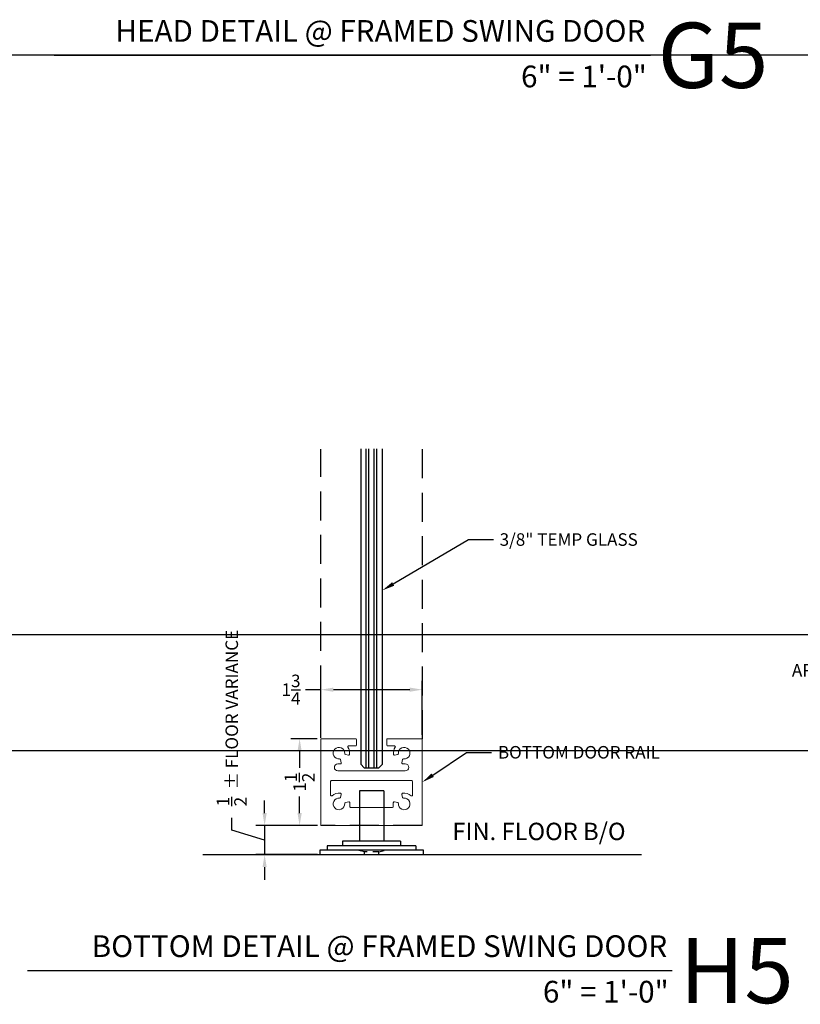
# Model space of a CAD drawing. Units: inches. Extents: x 39 to 2483, y 34 to 598.
# Drawn here: x 269 to 283, y 34 to 51 of the extents above; entities that cross this region are included whole.
import ezdxf
from ezdxf import colors
from ezdxf.entities.mleader import LeaderData, LeaderLine
from ezdxf.enums import TextEntityAlignment as Align
from ezdxf.math import Vec2, Vec3

# ---------------------------------------------------------------- set-up
doc = ezdxf.new("R2010")
doc.units = ezdxf.units.IN
doc.header["$MEASUREMENT"] = 0
doc.linetypes.add('DASHED', pattern=[0.75, 0.5, -0.25])
doc.linetypes.add('HIDDEN', pattern=[0.375, 0.25, -0.125])
doc.layers.get('Defpoints').update_dxf_attribs({"color": 8})
for name, color, linetype in [('0DIM', 4, 'Continuous'), ('0Frame', 6, 'Continuous'), ('0GlassDetails', 7, 'Continuous'), ('0Hardware', 2, 'Continuous'), ('0Reference', 8, 'Continuous'), ('0TITLES', 1, 'Continuous'), ('0TXT', 4, 'Continuous'), ('TXT', 4, 'Continuous')]:
    doc.layers.add(name, color=color, linetype=linetype)
doc.styles.add('ALLSOURCE', font='arial.ttf')
doc.styles.add('Arial', font='arial.ttf', dxfattribs={"width": 0.8})
doc.styles.get("Standard").update_dxf_attribs({"font": 'arial.ttf'})
doc.dimstyles.new('Standard-DETAILS', dxfattribs={"dimscale": 1.2, "dimtxt": 0.18, "dimasz": 0.18, "dimexe": 0.125, "dimexo": 0.0625, "dimgap": 0.09, "dimtad": 0, "dimdec": 4, "dimdsep": 46, "dimlunit": 5, "dimtxsty": 'Standard', "dimcen": 0.09, "dimclrd": 256, "dimclre": 256, "dimclrt": 256, "dimadec": 0, "dimazin": 2, "dimtfac": 1, "dimtdec": 4, "dimtofl": 0, "dimtmove": 0, "dimatfit": 3, "dimfxl": 1, "dimtolj": 1, "dimtzin": 0, "dimarcsym": 0})

# ---------------------------------------------------------------- blocks, each defined once
blk = doc.blocks.new('Glass 0.375IN')
at = {"color": 1}
for p, q in [((-0.09375, 0), (-0.09375, 5.5)), ((-0.046875, 0), (-0.046875, 5.5)), ((0.046875, 0), (0.046875, 5.5)), ((0.09375, 0), (0.09375, 5.5))]:
    blk.add_line(p, q, dxfattribs=at)
at = {"color": 4}
blk.add_lwpolyline([(-0.1875, 5.5), (-0.1875, 0.0625), (-0.125, 0), (0.125, 0), (0.1875, 0.0625), (0.1875, 5.5)], dxfattribs=at)
blk = doc.blocks.new('*D332')
at = {"layer": '0DIM', "lineweight": -2, "transparency": 16777216}
for p, q in [((274.612220589499, 39.09676189399325), (274.612220589499, 40.02786070470213)), ((276.362220589499, 39.09676189399336), (276.362220589499, 40.02786070470213)), ((274.612220589499, 39.87786070470213), (274.3485696699992, 39.87786070470213)), ((276.146220589499, 39.87786070470213), (274.828220589499, 39.87786070470213))]:
    blk.add_line(p, q, dxfattribs=at)
at = {"layer": '0DIM', "transparency": 16777216}
for points in [[(274.828220589499, 39.91386070470213), (274.828220589499, 39.84186070470213), (274.612220589499, 39.87786070470213)], [(276.146220589499, 39.91386070470213), (276.146220589499, 39.84186070470213), (276.362220589499, 39.87786070470213)]]:
    blk.add_solid(points, dxfattribs=at)
at = {"layer": 'Defpoints', "color": 0, "transparency": 16777216}
for p in [(276.362220589499, 39.87786070470213), (274.612220589499, 39.02176189399324), (276.362220589499, 39.02176189399336)]:
    blk.add_point(p, dxfattribs=at)
at = {"layer": '0DIM', "transparency": 16777216, "insert": (274.0983868596309, 39.87786070470213), "char_height": 0.216, "attachment_point": 5}
blk.add_mtext('\\A1;1{\\H1x;\\S3/4;}', dxfattribs=at)
blk = doc.blocks.new('*D333')
at = {"layer": '0DIM', "lineweight": -2, "transparency": 16777216}
for p, q in [((274.5472205894993, 39.03176189399336), (274.0961290619935, 39.03176189399336)), ((274.2461290619934, 38.81576189399336), (274.2461290619934, 38.52877690081436)), ((274.2461290619934, 37.7477618939928), (274.2461290619934, 38.0347468871718)), ((274.5472205895011, 37.53176189399279), (274.0961290619935, 37.53176189399279))]:
    blk.add_line(p, q, dxfattribs=at)
at = {"layer": '0DIM', "transparency": 16777216}
for points in [[(274.2101290619934, 38.81576189399336), (274.2821290619934, 38.81576189399336), (274.2461290619934, 39.03176189399336)], [(274.2101290619934, 37.7477618939928), (274.2821290619934, 37.7477618939928), (274.2461290619934, 37.53176189399279)]]:
    blk.add_solid(points, dxfattribs=at)
at = {"layer": 'Defpoints', "color": 0, "transparency": 16777216}
for p in [(274.6222205894993, 39.03176189399336), (274.2461290619934, 37.53176189399279), (274.6222205895011, 37.53176189399279)]:
    blk.add_point(p, dxfattribs=at)
at = {"layer": '0DIM', "transparency": 16777216, "insert": (274.2461290619934, 38.28176189399299), "char_height": 0.216, "attachment_point": 5, "rotation": 90}
blk.add_mtext('\\A1;1{\\H1x;\\S1/2;}', dxfattribs=at)
blk = doc.blocks.new('FRAMED DOOR RAIL')
at = {"linetype": 'Continuous', "lineweight": 15}
for points in [[(0.4079945396802032, -1.351750001136793, -0.174594721444066), (0.3785988200356769, -1.229866563022711, -0.4403339563071844), (0.3964514687036171, -1.216790293740701), (0.4506965996129111, -1.227639319922446, -0.3763996642049124), (0.4627216166186372, -1.243346113182156, 2.736729012725333), (0.5522283354057436, -1.150528932788006, -0.3763996642151147), (0.5360953620465807, -1.139082032806641), (0.5228575039141106, -1.083473759872732, -0.4844439327377858), (0.5374497276084185, -1.065000000000055), (0.5821091134948801, -1.064999999999941, 0.9999999999999999), (0.5821091134948801, -0.94500000000005), (0, -0.94500000000005), (-0.5821091134948801, -0.94500000000005, 0.9999999999999999), (-0.5821091134948801, -1.065000000000055), (-0.5374497276084185, -1.065000000000055, -0.484443932737775), (-0.5228575039141106, -1.083473759872732), (-0.5360953620456712, -1.139082032806868, -0.3763996642151294), (-0.5522283355626314, -1.150528934309023, 2.736729012725228), (-0.4627216150929598, -1.243346113080406, -0.3763996642049541), (-0.4506965996129111, -1.227639319922332), (-0.3964514687036171, -1.216790293740473, -0.4403339563071066), (-0.3785988180925415, -1.229866562810003, -0.174594721444129), (-0.407994541546941, -1.351749999907497, 0.5971077648994425), (-0.3954670717916997, -1.374999999999659), (-0.2775000000001455, -1.374999999999886, -0.4142135623728286), (-0.2625000000002728, -1.389999999999873), (-0.2625000000002728, -1.4849999999999, -0.414213562373095), (-0.2775000000001455, -1.499999999999886), (-0.8649999999997817, -1.499999999999659, -0.414213562373095), (-0.875, -1.489999999999668), (-0.875, -0.01000000000010459, -0.414213562373095), (-0.8649999999997817, 1.13686837721616e-13), (0, 0), (0.8649999999997817, -1.13686837721616e-13, -0.414213562373095), (0.875, -0.01000000000010459), (0.875, -1.489999999999668, -0.414213562373095), (0.8649999999997817, -1.499999999999886), (0.2775000000001455, -1.499999999999886, -0.414213562373095), (0.2625000000002728, -1.4849999999999), (0.2625000000002728, -1.389999999999873, -0.4142135623728916), (0.2775000000001455, -1.374999999999886), (0.3954670717916997, -1.374999999999659, 0.5971077648993827), (0.407994541546941, -1.351749999907497)], [(0.6822875013385783, -0.5159821071023316, -0.2156795581386834), (0.5356951095823206, -0.5580478001135134, -0.4403339563127756), (0.5232764210491041, -0.5397316308108202), (0.5360900735299765, -0.4859167080987845, -0.3763996642083203), (0.5522235928142436, -0.4744705758268992, 2.736830212645755), (0.4627216150929598, -0.3816538869193664, -0.3763996641960033), (0.4506965996133658, -0.3973606800773268), (0.3929417420267782, -0.4089116515946216, -0.4732848177151208), (0.375, -0.394202941459298), (0.375, -0.3274999999999864, 0.414213562373095), (0.3600000000001273, -0.3125), (0, -0.3125), (-0.3600000000001273, -0.3125, 0.414213562373095), (-0.375, -0.3274999999999864), (-0.375, -0.394202941459298, -0.4732848177150566), (-0.3929417420267782, -0.4089116515946216), (-0.4506965996133658, -0.3973606800772131, -0.3763996641959571), (-0.4627216166186372, -0.3816538868176167, 2.736830212645811), (-0.552223592656901, -0.4744705773478017, -0.3763996642083116), (-0.536090073529067, -0.4859167080986708), (-0.5232764210491041, -0.5397316308108202, -0.4403339563127507), (-0.535695109299013, -0.5580478020476676, -0.2156795581387219), (-0.6822874998915722, -0.5159821053990754, 0.6392400859700812), (-0.70699999999988, -0.5274130870559475), (-0.70699999999988, -0.7619999999999436, 0.414213562373095), (-0.6920000000000073, -0.77699999999993), (0, -0.7770000000000437), (0.6920000000000073, -0.77699999999993, 0.414213562373048), (0.70699999999988, -0.7619999999999436), (0.70699999999988, -0.5274130870559475, 0.6392400859699869), (0.6822874998915722, -0.5159821053990754)]]:
    blk.add_lwpolyline(points, format="xyb", close=True, dxfattribs=at)
blk = doc.blocks.new('*D334')
at = {"layer": '0DIM', "lineweight": -2, "transparency": 16777216}
for p, q in [((273.6422357264727, 37.7477618939937), (273.6422357264727, 37.96376189399371)), ((273.0755099420252, 37.45177962932806), (273.0755099420252, 37.66777962932806)), ((273.6422357264727, 37.28176189399382), (273.0755099420252, 37.45177962932806)), ((274.5528455894996, 37.5317618939937), (273.4922357264727, 37.5317618939937)), ((273.6422357264727, 37.5317618939937), (273.6422357264727, 37.03176189399393)), ((274.5528455894996, 37.03176189399393), (273.4922357264727, 37.03176189399393)), ((273.6422357264727, 36.81576189399393), (273.6422357264727, 36.59976189399393))]:
    blk.add_line(p, q, dxfattribs=at)
at = {"layer": '0DIM', "transparency": 16777216}
for points in [[(273.6062357264727, 37.7477618939937), (273.6782357264727, 37.7477618939937), (273.6422357264727, 37.5317618939937)], [(273.6062357264727, 36.81576189399393), (273.6782357264727, 36.81576189399393), (273.6422357264727, 37.03176189399393)]]:
    blk.add_solid(points, dxfattribs=at)
at = {"layer": 'Defpoints', "color": 0, "transparency": 16777216}
for p in [(274.6278455894995, 37.5317618939937), (273.6422357264727, 37.03176189399393), (274.6278455894995, 37.03176189399393)]:
    blk.add_point(p, dxfattribs=at)
at = {"layer": '0DIM', "transparency": 16777216, "insert": (273.0755099420251, 39.3879706252352), "char_height": 0.216, "attachment_point": 5, "rotation": 90}
blk.add_mtext('\\A1;{\\H1x;\\S1/2;}  %%P FLOOR VARIANCE', dxfattribs=at)
blk = doc.blocks.new('*U326')
blk.add_line((-10.28413596058454, 0), (0, 0))
at = {"style": 'Arial'}
blk.add_attdef('TITLE', text='', height=0.375, dxfattribs=at).set_placement((-0.08742947372411436, 0.1156528255905869), align=Align.BOTTOM_RIGHT)
blk.add_attdef('NUMBER', text='', height=1.125, dxfattribs=at).set_placement((0.125, 0), align=Align.MIDDLE_LEFT)
blk.add_attdef('SCALE', text='', height=0.375, dxfattribs=at).set_placement((-0.06202061932708602, -0.552676526715004), align=Align.RIGHT)
blk = doc.blocks.new('*U214')
blk.add_line((-11.12523505027275, 0), (0, 0))
at = {"style": 'Arial'}
blk.add_attdef('TITLE', text='', height=0.375, dxfattribs=at).set_placement((-0.08742947372411436, 0.1156528255905869), align=Align.BOTTOM_RIGHT)
blk.add_attdef('NUMBER', text='', height=1.125, dxfattribs=at).set_placement((0.125, 0), align=Align.MIDDLE_LEFT)
blk.add_attdef('SCALE', text='', height=0.375, dxfattribs=at).set_placement((-0.06202061932708602, -0.552676526715004), align=Align.RIGHT)

msp = doc.modelspace()

# ---------------------------------------------------------------- linework, layer by layer
at = {"color": 8, "linetype": 'DASHED'}
msp.add_line((276.3622205894994, 37.53176189399369), (274.6278455894994, 37.53176189399369), dxfattribs=at)
at = {"color": 114, "linetype": 'HIDDEN', "ltscale": 0.25, "true_color": 0x139b48}
for p, q in [((275.3642205894989, 37.07768342705572), (275.237220589499, 37.10876189399369)), ((275.3642205894989, 37.03176189399369), (275.3642205894989, 37.07768342705572)), ((275.610220589499, 37.07768342705572), (275.3642205894989, 37.07768342705572)), ((275.610220589499, 37.07768342705572), (275.737220589499, 37.10876189399369)), ((275.610220589499, 37.03176189399369), (275.610220589499, 37.07768342705572))]:
    msp.add_line(p, q, dxfattribs=at)
at = {"layer": '0Frame', "linetype": 'DASHED'}
for p, q in [((274.6122205894994, 39.04738689399369), (274.6122205894994, 44.02477392158085)), ((276.3622205894994, 44.02477392158085), (276.3622205894994, 39.03176189399369))]:
    msp.add_line(p, q, dxfattribs=at)
at = {"layer": '0Frame'}
for p, q in [((275.4427803985382, 37.03176189399369), (275.4427803985382, 37.03426189399238)), ((275.4505928985386, 37.03176189399369), (275.4505928985386, 37.03426189399238))]:
    msp.add_line(p, q, dxfattribs=at)
at = {"layer": '0Hardware'}
for p, q in [((275.697220589499, 38.12976189399365), (275.2772205894989, 38.12976189399365)), ((275.2772205894989, 38.12976189399365), (275.2772205894989, 37.26645282472577)), ((275.697220589499, 38.12976189399365), (275.697220589499, 37.26645282472577)), ((274.987220589499, 37.26645282472577), (274.987220589499, 37.18576189399369)), ((275.987220589499, 37.26645282472577), (274.987220589499, 37.26645282472577)), ((275.987220589499, 37.26645282472577), (275.987220589499, 37.18576189399369)), ((276.382220589499, 37.10876189399369), (274.592220589499, 37.10876189399369)), ((274.592220589499, 37.10876189399369), (274.592220589499, 37.03176189399369)), ((276.2522205894988, 37.18576189399369), (274.7222205894991, 37.18576189399369)), ((274.7222205894991, 37.18576189399369), (274.7222205894991, 37.10876189399369)), ((276.2522205894988, 37.18576189399369), (276.2522205894988, 37.10876189399369)), ((276.382220589499, 37.03176189399369), (276.382220589499, 37.10876189399369)), ((274.592220589499, 37.03176189399369), (276.382220589499, 37.03176189399369))]:
    msp.add_line(p, q, dxfattribs=at)
at = {"layer": '0Reference'}
msp.add_line((272.5764795429877, 37.03176189399369), (280.1427876597081, 37.03176189399369), dxfattribs=at)
at = {"layer": 'Defpoints'}
for points in [[(587.592123212087, 50.82248643725364), (44.20717896167184, 50.82248643725364)], [(587.592123212087, 40.82248643725364), (44.20717896167184, 40.82248643725364)], [(587.592123212087, 38.82248643725364), (44.20717896167184, 38.82248643725364)]]:
    msp.add_lwpolyline(points, dxfattribs=at)

# ---------------------------------------------------------------- block references
at = {"layer": '0Frame', "xscale": -1, "rotation": 180}
msp.add_blockref('FRAMED DOOR RAIL', (275.487220589499, 37.53176189399369), dxfattribs=at)
at = {"layer": '0GlassDetails'}
msp.add_blockref('Glass 0.375IN', (275.4870560419704, 38.53176189399267), dxfattribs=at)
at = {"layer": '0TITLES'}
for name, p, values in [('*U326', (280.2977931598152, 50.82248643725364), {'TITLE': 'HEAD DETAIL @ FRAMED SWING DOOR', 'NUMBER': 'G5', 'SCALE': '6" = 1\'-0"'}), ('*U214', (280.6752439869824, 35.03185904711086), {'TITLE': 'BOTTOM DETAIL @ FRAMED SWING DOOR', 'NUMBER': 'H5', 'SCALE': '6" = 1\'-0"'})]:
    msp.add_blockref(name, p, dxfattribs=at).add_auto_attribs(values)

# ---------------------------------------------------------------- texts
at = {"layer": '0TXT', "style": 'ALLSOURCE'}
msp.add_text('FIN. FLOOR B/O', height=0.3, dxfattribs=at).set_placement((276.8821290845417, 37.58215921602289), align=Align.TOP_LEFT)

# ---------------------------------------------------------------- dimensions: what is measured, and where the dimension line sits
at = {"layer": '0DIM'}
dim = msp.add_linear_dim(base=(273.6422357264727, 37.03176189399393), p1=(274.6278455894994, 37.53176189399369), p2=(274.6278455894994, 37.03176189399392), angle=90, text='<>  %%P FLOOR VARIANCE', dimstyle='Standard-DETAILS', override={"dimtmove": 1}, dxfattribs=at)
dim.commit()
dim.dimension.update_dxf_attribs({"geometry": '*D334', "text_midpoint": (273.0755099420251, 37.77577962932797)})
dim = msp.add_linear_dim(base=(276.362220589499, 39.87786070470213), p1=(274.612220589499, 39.02176189399324), p2=(276.362220589499, 39.02176189399336), dimstyle='Standard-DETAILS', dxfattribs=at)
dim.commit()
dim.dimension.update_dxf_attribs({"geometry": '*D332', "text_midpoint": (274.0983868596309, 39.87786070470213), "dimtype": 160})
dim = msp.add_linear_dim(base=(274.2461290619934, 37.53176189399279), p1=(274.6222205894992, 39.03176189399335), p2=(274.622220589501, 37.53176189399278), angle=90, dimstyle='Standard-DETAILS', dxfattribs=at)
dim.commit()
dim.dimension.update_dxf_attribs({"geometry": '*D333', "text_midpoint": (274.2461290619934, 38.28176189399299)})

# ---------------------------------------------------------------- leaders
at = {"layer": '0TXT'}
ml = msp.add_multileader_mtext('Standard', dxfattribs=at)
ml.set_content('\\A1;3/8" TEMP GLASS', color=256)
ml.set_leader_properties()
ml.build(insert=Vec2(0, 0))
ml.multileader.update_dxf_attribs({"dogleg_length": 0.3599999999999999, "arrow_head_size": 0.2159999999999999, "scale": 1.2})
ctx = ml.context
ctx.base_point, ctx.scale, ctx.char_height, ctx.arrow_head_size, ctx.landing_gap_size, ctx.plane_origin = Vec3(277.5887325771264, 42.46604826601504), 1.2, 0.216, 0.2159999999999999, 0.108, Vec3(275.6745553895373, 41.59176030895162)
notes = []
notes.append((ctx, [(0, (1, 1, 0), (277.1567325771264, 42.46604826601504), (1, 0), 0.4319999999999999, [(0, [(275.6745553895373, 41.59176030895139)], 0, [])])]))
ctx.mtext.insert, ctx.mtext.flow_direction = Vec3(277.6967325771263, 42.5759636821133), 5
ml = msp.add_multileader_mtext('Standard', dxfattribs=at)
ml.set_content('{\\fUtsaah|b0|i0|c0|p34;BOTTOM DOOR RAIL}', color=256)
ml.set_leader_properties()
ml.build(insert=Vec2(0, 0))
ml.multileader.update_dxf_attribs({"dogleg_length": 0.3599999999999999, "arrow_head_size": 0.2159999999999999, "scale": 1.2})
ctx = ml.context
ctx.base_point, ctx.scale, ctx.char_height, ctx.arrow_head_size, ctx.landing_gap_size, ctx.plane_origin = Vec3(277.5586241493565, 38.79581089933566), 1.2, 0.216, 0.2159999999999999, 0.108, Vec3(276.3622192615801, 38.28176265761277)
notes.append((ctx, [(0, (1, 1, 0), (277.1266241493565, 38.79581089933566), (1, 0), 0.4319999999999999, [(0, [(276.3622192615801, 38.28176265761255)], 0, [])])]))
ctx.mtext.insert, ctx.mtext.flow_direction = Vec3(277.6666241493565, 38.90566232790712), 5
at = {"layer": 'TXT'}
ml = msp.add_multileader_mtext('Standard', dxfattribs=at)
ml.set_content('{\\fUtsaah|b0|i0|c0|p34;ARM DOOR CLOSER}', color=256)
ml.set_leader_properties()
ml.build(insert=Vec2(0, 0))
ml.multileader.update_dxf_attribs({"dogleg_length": 0.36, "arrow_head_size": 0.216, "scale": 1.2})
ctx = ml.context
ctx.base_point, ctx.scale, ctx.char_height, ctx.arrow_head_size, ctx.landing_gap_size, ctx.plane_origin = Vec3(282.3189719112618, 40.21027944616776), 1.2, 0.216, 0.216, 0.108, Vec3(285.7197039692542, 40.71208977748734)
ctx.text_align_type = 2
notes.append((ctx, [(0, (1, 1, 0), (285.9465376255475, 40.21027944616776), (-1, 0), 0.432, [(0, [(286.5836200343556, 41.95303681647761)], 0, [])])]))
ctx.mtext.insert, ctx.mtext.width, ctx.mtext.alignment, ctx.mtext.flow_direction = Vec3(285.4065376255476, 40.32013087473919), 3.602641689504654, 3, 5
for ctx, leaders in notes:
    for number, flags, end, landing, length, lines in leaders:
        leader = LeaderData()
        leader.index, (leader.has_last_leader_line, leader.has_dogleg_vector, leader.attachment_direction) = number, flags
        leader.last_leader_point, leader.dogleg_vector, leader.dogleg_length = Vec3(end), Vec3(landing), length
        for number, points, colour, breaks in lines:
            line = LeaderLine()
            line.index, line.vertices, line.color, line.breaks = number, Vec3.list(points), colors.encode_raw_color(colour), breaks
            leader.lines.append(line)
        ctx.leaders.append(leader)

doc.saveas('drawing.dxf')
